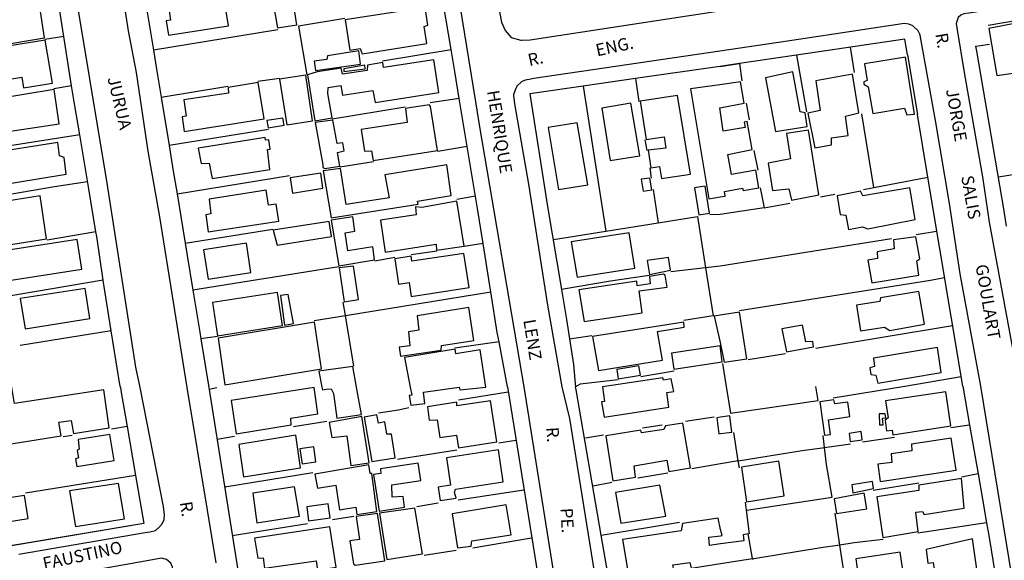
# Model space of a CAD drawing. Extents: x 183110 to 368950, y 1677054 to 3359845.
# Drawn here: x 183937 to 184138, y 1679237 to 1679347 of the extents above; entities that cross this region are included whole.
import ezdxf
from ezdxf.enums import TextEntityAlignment as Align

# ---------------------------------------------------------------- set-up
doc = ezdxf.new("R2010")
doc.units = 0
doc.header["$LTSCALE"] = 10
doc.header["$MEASUREMENT"] = 0
for name, color, linetype in [('V-EDIFICACAO', 50, 'CONTINUOUS'), ('V-LOTE', 1, 'CONTINUOUS'), ('V-NOME_DOS_LOGRADOUROS', 7, 'CONTINUOUS'), ('V-QUADRA', 40, 'CONTINUOUS'), ('V-TESTADA', 63, 'CONTINUOUS')]:
    doc.layers.add(name, color=color, linetype=linetype)

msp = doc.modelspace()

# ---------------------------------------------------------------- linework, layer by layer
at = {"layer": 'V-EDIFICACAO'}
for points in [[(183929.38, 1679358.54), (183932.09, 1679341.88), (183942.29, 1679343.53), (183939.72, 1679360.15), (183929.38, 1679358.54)], [(183988.07, 1679354.72), (183989.68, 1679345.55), (183993.64, 1679346.17), (183992.18, 1679355.34), (183988.07, 1679354.72)], [(183967.45, 1679350.47), (183967.93, 1679347.13), (183967.05, 1679347.02), (183967.49, 1679344.08), (183979.7, 1679345.99), (183978.68, 1679352.23), (183967.45, 1679350.47)], [(184003.47, 1679347.24), (184004.43, 1679341.04), (184006.52, 1679341.37), (184006.92, 1679340.27), (184020.13, 1679342.36), (184019.58, 1679345.88), (184020.31, 1679346.14), (184019.76, 1679349.73), (184003.47, 1679347.24)], [(184134.57, 1679345.47), (184136.18, 1679335.88), (184141.87, 1679336.69), (184140.43, 1679346.57), (184134.57, 1679345.47)], [(183931.32, 1679341.33), (183931.76, 1679338.03), (183930, 1679337.74), (183930.7, 1679334.4), (183937.63, 1679335.57), (183938, 1679333.34), (183943.87, 1679334.29), (183942.4, 1679343.06), (183931.32, 1679341.33)], [(183999.88, 1679339.86), (183999.73, 1679339.13), (183997.2, 1679338.8), (183997.46, 1679336.93), (184006.59, 1679338.21), (184006.26, 1679340.89), (183999.88, 1679339.86)], [(184011.29, 1679337.52), (184011.16, 1679338.52), (184008.02, 1679337.96), (184007.95, 1679336.89), (184002.92, 1679336.12), (184002.67, 1679337.37), (183997.79, 1679336.64), (183995.84, 1679336.01), (183997.31, 1679326.66), (184000.8, 1679327.25), (183999.95, 1679332.2), (184000.03, 1679333.45), (184002.63, 1679333.85), (184002.96, 1679331.87), (184009.12, 1679332.86), (184009.6, 1679330.36), (184022.58, 1679332.42), (184021.56, 1679339.06), (184011.29, 1679337.52)], [(184109.24, 1679338.26), (184109.79, 1679334.86), (184109.11, 1679334.61), (184109.11, 1679334.14), (184110, 1679333.55), (184110.93, 1679328.12), (184117.38, 1679329.26), (184117.85, 1679327.86), (184119.38, 1679328.03), (184117.55, 1679339.62), (184109.24, 1679338.26)], [(184003.18, 1679337.26), (184003.22, 1679336.67), (184007.54, 1679337.26), (184007.47, 1679337.96), (184003.18, 1679337.26)], [(184094.64, 1679336.6), (184089.08, 1679335.41), (184091.08, 1679324.47), (184097.57, 1679325.48), (184097.14, 1679328.29), (184096.12, 1679328.5), (184094.64, 1679336.6)], [(184099.35, 1679334.82), (184100.2, 1679328.75), (184097.7, 1679328.2), (184099.14, 1679321.16), (184102.53, 1679321.75), (184102.53, 1679323.19), (184105.93, 1679323.7), (184105.38, 1679327.61), (184108.09, 1679328.29), (184106.78, 1679336.18), (184099.35, 1679334.82)], [(183979.63, 1679333.45), (183979.7, 1679332.31), (183970.61, 1679330.91), (183971.08, 1679327.61), (183970.28, 1679327.47), (183970.72, 1679324.46), (183987, 1679327.06), (183985.79, 1679334.44), (183979.63, 1679333.45)], [(183990.12, 1679335.13), (183991.63, 1679325.85), (183996.8, 1679326.66), (183995.48, 1679335.98), (183990.12, 1679335.13)], [(184079.81, 1679311.17), (184080.86, 1679311.33), (184080.7, 1679312.26), (184084.37, 1679312.93), (184084.5, 1679312.5), (184087.69, 1679313.03), (184087.11, 1679316.6), (184082.17, 1679315.76), (184081.43, 1679319.79), (184086.39, 1679320.79), (184085.35, 1679326.51), (184084.76, 1679326.37), (184084.93, 1679325.29), (184080.46, 1679324.52), (184079.79, 1679329.31), (184084.76, 1679330.23), (184084, 1679334.59), (184079.78, 1679334), (184073.81, 1679333.14), (184077.56, 1679310.79), (184079.81, 1679311.17)], [(183931.43, 1679330.91), (183932.57, 1679324.17), (183945.26, 1679326.07), (183944.2, 1679333.01), (183931.43, 1679330.91)], [(184055.74, 1679329.26), (184057.47, 1679318.55), (184063.45, 1679319.54), (184061.65, 1679330.22), (184055.74, 1679329.26)], [(184063.52, 1679330.66), (184064.8, 1679322.84), (184068.47, 1679323.4), (184068.77, 1679321.12), (184065.21, 1679320.68), (184065.72, 1679317.12), (184067.52, 1679317.34), (184067.88, 1679314.89), (184073.83, 1679315.77), (184071.15, 1679331.83), (184063.52, 1679330.66)], [(184006.77, 1679324.86), (184007.4, 1679320.5), (184008.83, 1679320.57), (184009.2, 1679318.55), (184022.29, 1679320.61), (184020.86, 1679329.59), (184020.57, 1679329.92), (184015.8, 1679329.15), (184016.09, 1679326.33), (184006.77, 1679324.86)], [(183987.51, 1679326.71), (183987.82, 1679325.22), (183991.04, 1679325.77), (183990.82, 1679327.23), (183988, 1679326.76), (183987.51, 1679326.71)], [(183997.38, 1679326.29), (183998.96, 1679317.71), (183998.92, 1679317.16), (183999.33, 1679316.94), (184002.37, 1679317.45), (184001.93, 1679320.24), (184003.29, 1679320.57), (184003.03, 1679322.18), (184001.82, 1679322.04), (184000.94, 1679326.81), (183997.38, 1679326.29)], [(184044.85, 1679325.27), (184046.9, 1679312.65), (184052.88, 1679313.6), (184050.72, 1679326.26), (184044.85, 1679325.27)], [(184093.37, 1679324.08), (184094.13, 1679318.95), (184089.59, 1679318.02), (184090.52, 1679312.5), (184093.79, 1679312.84), (184094.39, 1679310.5), (184099.9, 1679311.61), (184097.86, 1679324.76), (184093.37, 1679324.08)], [(183930.29, 1679319.91), (183931.32, 1679313.27), (183946.69, 1679315.8), (183946.25, 1679319.18), (183945.3, 1679319.54), (183944.97, 1679322.22), (183930.29, 1679319.91)], [(183973.55, 1679321.11), (183974.13, 1679317.94), (183975.76, 1679318.07), (183976.38, 1679314.95), (183984.71, 1679316.23), (183988.13, 1679316.76), (183987.64, 1679320.82), (183988.22, 1679320.91), (183987.91, 1679322.79), (183987.27, 1679322.73), (183987.18, 1679323.24), (183974.46, 1679321.25), (183973.55, 1679321.11)], [(184011.58, 1679315.66), (184012.42, 1679310.96), (184003.69, 1679309.6), (184002.52, 1679316.98), (183999.03, 1679316.46), (184000.65, 1679306.89), (184018.33, 1679309.68), (184018.22, 1679310.34), (184025.08, 1679311.44), (184024.2, 1679317.67), (184011.58, 1679315.66)], [(183992.29, 1679315.03), (183992.73, 1679311.91), (183998.92, 1679312.94), (183998.52, 1679316.02), (183992.29, 1679315.03)], [(184063.74, 1679314.78), (184064.14, 1679312.32), (184065.9, 1679312.61), (184065.54, 1679314.96), (184063.74, 1679314.78)], [(183975.78, 1679310.74), (183976.11, 1679307.7), (183975.08, 1679307.55), (183975.56, 1679304.06), (183989.94, 1679306.27), (183989.46, 1679309.71), (183987.88, 1679309.49), (183987.41, 1679312.57), (183975.78, 1679310.74)], [(184074.6, 1679313.05), (184075.48, 1679307.55), (184077.68, 1679307.84), (184076.8, 1679313.38), (184074.6, 1679313.05)], [(184108.9, 1679311.4), (184108.39, 1679312.37), (184103.68, 1679311.4), (184104.27, 1679307.62), (184105.42, 1679307.45), (184105.97, 1679304.56), (184108.81, 1679305.07), (184109.92, 1679304.69), (184119.55, 1679306.56), (184118.45, 1679313.05), (184108.9, 1679311.4)], [(183929.45, 1679309.46), (183930.07, 1679304.32), (183922.37, 1679303.15), (183922.92, 1679299.52), (183942.69, 1679302.67), (183941.37, 1679311.36), (183929.45, 1679309.46)], [(184019.06, 1679309.05), (184017.82, 1679309.16), (184017.93, 1679307.55), (184010.66, 1679306.41), (184011.65, 1679299.96), (184022, 1679301.53), (184022.11, 1679300.32), (184027.72, 1679301.17), (184026.25, 1679310.3), (184019.06, 1679309.05)], [(183988.84, 1679304.43), (183989.64, 1679301.35), (184000.69, 1679303.15), (184000.25, 1679306.16), (183988.84, 1679304.43)], [(184000.65, 1679306.41), (184002.19, 1679297.13), (184009.45, 1679298.38), (184009.12, 1679301.02), (184004.02, 1679300.18), (184003.51, 1679303.84), (184005.45, 1679304.21), (184005.01, 1679307.15), (184000.65, 1679306.41)], [(183933.6, 1679300.1), (183934.59, 1679294.09), (183949.88, 1679296.47), (183948.89, 1679302.49), (183933.6, 1679300.1)], [(184049.47, 1679302.01), (184050.75, 1679294.86), (184062.46, 1679296.69), (184061.32, 1679303.84), (184049.47, 1679302.01)], [(184111.83, 1679299.98), (184111.87, 1679298.62), (184109.92, 1679298.33), (184110.72, 1679293.7), (184120.31, 1679295.27), (184119.89, 1679298.16), (184120.48, 1679298.54), (184119.68, 1679303.08), (184115.14, 1679302.44), (184115.26, 1679300.58), (184111.83, 1679299.98)], [(183974.64, 1679300.4), (183975.56, 1679294.45), (183984.25, 1679295.81), (183983.37, 1679301.75), (183974.64, 1679300.4)], [(184017.08, 1679298.09), (184016.93, 1679299.11), (184013.6, 1679298.56), (184014.33, 1679293.43), (184016.49, 1679293.76), (184016.93, 1679290.93), (184028.71, 1679292.77), (184027.65, 1679299.66), (184017.08, 1679298.09)], [(184064.99, 1679298.2), (184065.43, 1679295.41), (184069.72, 1679296.25), (184069.32, 1679298.82), (184064.99, 1679298.2)], [(184002.23, 1679296.73), (184003.29, 1679289.83), (184006.19, 1679290.27), (184005.2, 1679297.09), (184002.23, 1679296.73)], [(184051.09, 1679292.25), (184052.15, 1679285.8), (184063.96, 1679287.59), (184063.34, 1679292.03), (184069.02, 1679292.84), (184068.62, 1679295.26), (184068.33, 1679295.44), (184065.43, 1679295), (184065.61, 1679293.46), (184062.97, 1679293.1), (184062.9, 1679294.05), (184051.09, 1679292.25)], [(183937.3, 1679290.49), (183938.29, 1679284.33), (183951.5, 1679286.46), (183950.51, 1679292.55), (183937.3, 1679290.49)], [(183976.48, 1679289.69), (183977.5, 1679282.9), (183990.71, 1679285.03), (183989.72, 1679291.7), (183976.48, 1679289.69)], [(183991.88, 1679291.34), (183990.3, 1679291.08), (183991.15, 1679285.1), (183992.98, 1679285.39), (183991.88, 1679291.34)], [(184112.5, 1679290.65), (184112.38, 1679289.92), (184107.58, 1679289.12), (184108.43, 1679283.94), (184113.27, 1679284.66), (184114.37, 1679283.98), (184121.42, 1679285.26), (184120.31, 1679291.92), (184112.5, 1679290.65)], [(184018.11, 1679286.97), (184018.51, 1679284.04), (184016.35, 1679283.71), (184016.68, 1679280.88), (184014.48, 1679280.63), (184014.73, 1679278.75), (184023.06, 1679280), (184023.13, 1679280.96), (184029.66, 1679281.98), (184028.67, 1679288.66), (184018.11, 1679286.97)], [(184079.86, 1679281.57), (184080.67, 1679277.52), (184085.28, 1679278.25), (184083.75, 1679287.71), (184079.85, 1679287.12), (184078.6, 1679286.91), (184079.86, 1679281.57)], [(183977.61, 1679282.46), (183979.01, 1679272.96), (183998.63, 1679276.22), (183997.24, 1679285.69), (183977.61, 1679282.46)], [(184053.84, 1679282.75), (184055.08, 1679275.86), (184068.07, 1679277.98), (184067.11, 1679283.78), (184072.54, 1679284.66), (184072.47, 1679285.69), (184053.84, 1679282.75)], [(184092.43, 1679284.32), (184093.32, 1679279.65), (184098.88, 1679280.67), (184098.71, 1679281.78), (184097.27, 1679281.65), (184096.63, 1679285.09), (184092.43, 1679284.32)], [(183926.08, 1679278.83), (183927.37, 1679272.34), (183929.16, 1679263.17), (183928.9, 1679263.06), (183929.41, 1679260), (183945.66, 1679262.58), (183945.18, 1679265.35), (183947.72, 1679265.64), (183948.17, 1679263.03), (183955.42, 1679264.2), (183954.32, 1679271.9), (183936.16, 1679269.14), (183935.6, 1679272.35), (183934.29, 1679280.11), (183926.08, 1679278.83)], [(184032.12, 1679272.49), (184030.95, 1679280.07), (184026.03, 1679279.23), (184025.85, 1679280.18), (184015.58, 1679278.5), (184016.71, 1679272.47), (184017.05, 1679270.82), (184016.48, 1679270.74), (184016.82, 1679268.79), (184019.67, 1679269.13), (184019.42, 1679271.43), (184026.67, 1679272.48), (184026.84, 1679271.92), (184032.12, 1679272.49)], [(184079.86, 1679280.88), (184069.91, 1679279.38), (184070.41, 1679276.14), (184080.24, 1679277.58), (184079.86, 1679280.88)], [(184111.06, 1679278.34), (184111.27, 1679276.64), (184110.3, 1679276.39), (184110.51, 1679275.03), (184111.57, 1679274.9), (184111.95, 1679273.25), (184124.85, 1679275.41), (184124.09, 1679280.5), (184111.06, 1679278.34)], [(183998.1, 1679275.69), (183998.73, 1679272.46), (183998.85, 1679271.93), (183999.6, 1679272.02), (184000.6, 1679272.15), (184001.08, 1679271.15), (184001.81, 1679266.12), (184006.82, 1679266.89), (184005.76, 1679272.45), (184005.01, 1679276.65), (183998.1, 1679275.69)], [(184058.79, 1679276.04), (184059.04, 1679274.17), (184063.59, 1679274.9), (184063.3, 1679276.77), (184058.79, 1679276.04)], [(184055.85, 1679272.53), (184056.3, 1679269.55), (184055.71, 1679269.47), (184056.19, 1679266.38), (184069.41, 1679268.4), (184068.97, 1679271.39), (184070.42, 1679271.56), (184070.21, 1679272.55), (184069.87, 1679274.17), (184068.27, 1679273.91), (184068.16, 1679274.36), (184055.85, 1679272.53)], [(183980.26, 1679269.73), (183981.29, 1679262.99), (183992.49, 1679264.79), (183992.41, 1679266.16), (183997.94, 1679267.04), (183997.17, 1679272.42), (183980.26, 1679269.73)], [(184113.53, 1679269.66), (184114.04, 1679266.23), (184113.46, 1679265.76), (184113.72, 1679263.54), (184114.85, 1679263.68), (184115.03, 1679262.73), (184126.83, 1679264.56), (184125.81, 1679271.48), (184113.53, 1679269.66)], [(184020.27, 1679268.48), (184020.6, 1679265.75), (184022.22, 1679265.83), (184022.74, 1679262.18), (184026.13, 1679262.69), (184026.53, 1679260.12), (184034.38, 1679261.33), (184033.05, 1679269.66), (184026.24, 1679268.63), (184026.24, 1679269.4), (184020.27, 1679268.48)], [(184100.16, 1679269.47), (184101.11, 1679262.66), (184102.28, 1679262.81), (184101.88, 1679265.83), (184106.25, 1679266.52), (184105.81, 1679269.4), (184103.22, 1679269.04), (184102.97, 1679269.88), (184100.16, 1679269.47)], [(184000.23, 1679265.27), (184000.74, 1679262.18), (184003.8, 1679262.58), (184004.65, 1679256.5), (184008.37, 1679257.09), (184006.89, 1679266.49), (184000.23, 1679265.27)], [(184010.25, 1679265.16), (184009.91, 1679266.82), (184007.34, 1679266.38), (184008.88, 1679257.35), (184013.67, 1679258.09), (184012.94, 1679262.92), (184011.98, 1679262.92), (184011.57, 1679265.38), (184010.25, 1679265.16)], [(184079.88, 1679266.34), (184079.16, 1679266.23), (184079.59, 1679262.96), (184079.88, 1679263), (184082.24, 1679263.32), (184081.84, 1679266.61), (184079.88, 1679266.34)], [(184112.19, 1679267.03), (184112.3, 1679264.77), (184113.06, 1679264.77), (184112.88, 1679266.12), (184113.57, 1679266.23), (184113.46, 1679267.03), (184112.19, 1679267.03)], [(184056.56, 1679262.55), (184057.99, 1679253.37), (184062.6, 1679254.11), (184062.3, 1679256.43), (184069.01, 1679257.61), (184069.38, 1679255.29), (184073.8, 1679256.06), (184072.25, 1679265.13), (184068.68, 1679264.61), (184068.38, 1679263.87), (184063.81, 1679263.14), (184063.7, 1679263.73), (184056.56, 1679262.55)], [(183949.12, 1679261.81), (183949.31, 1679259.82), (183948.94, 1679259.6), (183949.16, 1679258.05), (183948.57, 1679257.9), (183948.83, 1679256.28), (183956.46, 1679257.5), (183955.57, 1679262.84), (183949.12, 1679261.81)], [(183981.8, 1679260.82), (183982.8, 1679254.18), (183994.4, 1679256.03), (183993.45, 1679262.66), (183981.8, 1679260.82)], [(184106.1, 1679263.06), (184106.28, 1679261.39), (184108.73, 1679261.75), (184108.54, 1679263.46), (184106.1, 1679263.06)], [(184118.78, 1679260.84), (184118.89, 1679259.53), (184114.66, 1679258.91), (184114.81, 1679257.12), (184111.97, 1679256.76), (184112.4, 1679253.26), (184127.89, 1679255.59), (184126.91, 1679262.08), (184118.78, 1679260.84)], [(183994.26, 1679259.93), (183994.7, 1679256.87), (183997.5, 1679257.24), (183997.13, 1679260.34), (183994.26, 1679259.93)], [(184024.14, 1679258.09), (184024.95, 1679252.53), (184022.4, 1679252.12), (184022.81, 1679249.39), (184026.05, 1679249.87), (184025.76, 1679251.02), (184025.98, 1679251.68), (184035.67, 1679253.19), (184034.67, 1679259.71), (184024.14, 1679258.09)], [(183997.28, 1679254.74), (183997.83, 1679251.9), (184001.55, 1679252.49), (184002.36, 1679247.52), (184005.64, 1679248.03), (184005.83, 1679246.52), (184009.95, 1679247.15), (184008.88, 1679254.88), (184008.55, 1679254.92), (184008.33, 1679256.65), (183997.28, 1679254.74)], [(184010.65, 1679255.84), (184010.76, 1679254.92), (184009.25, 1679254.7), (184010.39, 1679247.22), (184015.55, 1679248.07), (184015.29, 1679250.24), (184013.08, 1679250.06), (184012.97, 1679252.56), (184018.87, 1679253.45), (184018.35, 1679257.02), (184010.65, 1679255.84)], [(184084.21, 1679256.18), (184085.23, 1679249.14), (184092.84, 1679250.31), (184091.82, 1679257.38), (184084.21, 1679256.18)], [(183947.36, 1679251.35), (183948.57, 1679244.13), (183958.52, 1679245.67), (183957.34, 1679252.86), (183947.36, 1679251.35)], [(183984.71, 1679250.87), (183985.52, 1679244.83), (183994.18, 1679246.19), (183993.19, 1679252.19), (183984.71, 1679250.87)], [(184058.55, 1679251.05), (184059.61, 1679244.75), (184068.75, 1679246.19), (184067.57, 1679252.49), (184058.55, 1679251.05)], [(184106.65, 1679252.57), (184106.83, 1679250.97), (184111.06, 1679251.84), (184110.87, 1679253.23), (184106.65, 1679252.57)], [(184111.71, 1679250.13), (184112.95, 1679241.89), (184120.13, 1679243.06), (184119.69, 1679247), (184121.04, 1679247.18), (184121.37, 1679246.52), (184129.53, 1679247.8), (184128.98, 1679253.84), (184120.27, 1679252.53), (184120.27, 1679251.44), (184111.71, 1679250.13)], [(183932.73, 1679249.58), (183932.8, 1679248.44), (183931.48, 1679248.22), (183932.14, 1679244.64), (183938.92, 1679245.71), (183938.18, 1679250.39), (183932.73, 1679249.58)], [(184103.08, 1679249.76), (184103.52, 1679246.74), (184109.71, 1679247.69), (184109.16, 1679250.86), (184103.08, 1679249.76)], [(183995.66, 1679248.1), (183996.03, 1679245.23), (184000.41, 1679245.86), (184000.04, 1679248.73), (183995.66, 1679248.1)], [(184025.28, 1679246.7), (184026.38, 1679239.74), (184029.11, 1679240.11), (184029.26, 1679241.18), (184037.29, 1679242.43), (184036.29, 1679248.51), (184025.28, 1679246.7)], [(184005.71, 1679246.15), (184006.38, 1679241.47), (184004.43, 1679241.18), (184005.2, 1679236.5), (184005.53, 1679236.2), (184011.54, 1679237.09), (184010.06, 1679246.74), (184005.71, 1679246.15)], [(184010.47, 1679246.82), (184011.94, 1679237.42), (184019.2, 1679238.53), (184017.69, 1679247.81), (184010.47, 1679246.82)], [(183985.05, 1679241.73), (183985.67, 1679237.64), (183986.78, 1679237.75), (183987.04, 1679235.65), (183997.57, 1679237.09), (183997.83, 1679235.25), (184001.66, 1679235.8), (184000.34, 1679244.02), (183985.05, 1679241.73)], [(184079.91, 1679242.22), (184080.23, 1679242.26), (184079.91, 1679243.49), (184079.4, 1679245.78), (184072.14, 1679244.72), (184071.92, 1679243.2), (184059.98, 1679241.44), (184061.27, 1679233.77), (184070.41, 1679235.21), (184070.23, 1679236.32), (184073.69, 1679236.76), (184073.95, 1679235.62), (184079.92, 1679236.59), (184086.45, 1679237.6), (184085.51, 1679242.6), (184084.5, 1679242.44), (184084.69, 1679241.2), (184079.92, 1679240.55), (184077.68, 1679240.24), (184077.51, 1679241.92), (184079.91, 1679242.22)], [(184121.77, 1679239.45), (184122.1, 1679236.65), (184123.19, 1679236.76), (184123.52, 1679234.68), (184132.12, 1679235.45), (184131.24, 1679241.57), (184121.77, 1679239.45)], [(184107.45, 1679237.49), (184108.29, 1679231.55), (184117.36, 1679232.97), (184116.49, 1679238.87), (184107.45, 1679237.49)]]:
    msp.add_lwpolyline(points, close=True, dxfattribs=at)
at = {"layer": 'V-LOTE'}
for points in [[(183946.2, 1679343.85), (183942.65, 1679366.43)], [(183962.85, 1679350.78), (183964.45, 1679341.03)], [(184025.04, 1679341.17), (184023.45, 1679350.71)], [(184003.38, 1679347.48), (183993.98, 1679345.92), (183995.65, 1679336.01)], [(183989.78, 1679345.2), (183964.45, 1679341.03)], [(183946.2, 1679343.85), (183942.33, 1679343.24)], [(183947.78, 1679333.79), (183946.2, 1679343.85)], [(184117.42, 1679343.29), (184095.36, 1679340.05)], [(184117.98, 1679340.1), (184117.42, 1679343.29)], [(184131.85, 1679341.85), (184132.86, 1679341.98), (184134.66, 1679342.26)], [(183964.45, 1679341.03), (183965.09, 1679337.17)], [(184011.1, 1679338.87), (184025.04, 1679341.17)], [(184025.79, 1679336.69), (184025.04, 1679341.17)], [(184107.19, 1679336.47), (184106.38, 1679341.66)], [(184131.85, 1679341.85), (184132.03, 1679340.82), (184137.55, 1679308.74)], [(184079.78, 1679337.72), (184083.76, 1679338.34)], [(184083.76, 1679338.34), (184079.78, 1679337.72)], [(184095.36, 1679340.05), (184083.76, 1679338.34)], [(184083.76, 1679338.34), (184084.27, 1679334.81)], [(184095.36, 1679340.05), (184097.43, 1679328.46)], [(183965.09, 1679337.17), (183966.03, 1679331.44)], [(184026.7, 1679331.23), (184025.79, 1679336.69)], [(184079.78, 1679337.72), (184062.59, 1679335.24)], [(183985.71, 1679334.72), (183990.08, 1679335.36)], [(184062.59, 1679335.24), (184051.97, 1679333.7)], [(184062.59, 1679335.24), (184063.27, 1679330.61)], [(183947.78, 1679333.79), (183944.13, 1679333.2)], [(183948.29, 1679330.54), (183947.78, 1679333.79)], [(183966.03, 1679331.44), (183979.62, 1679333.73)], [(184051.97, 1679333.7), (184041.11, 1679332.13)], [(184041.11, 1679332.13), (184044.7, 1679309.2)], [(184051.97, 1679333.7), (184056.54, 1679304.21)], [(183949.42, 1679323.79), (183948.29, 1679330.54)], [(183966.03, 1679331.44), (183967.64, 1679321.61)], [(184026.7, 1679331.23), (184020.77, 1679330.31)], [(184030.43, 1679308.82), (184026.7, 1679331.23)], [(184085.12, 1679330.26), (184085.77, 1679326.85)], [(184015.72, 1679329.44), (184000.83, 1679326.99)], [(184111.13, 1679313.09), (184108.68, 1679328.08)], [(184122.13, 1679315.2), (184120, 1679327.96)], [(183987.88, 1679324.92), (183967.64, 1679321.61)], [(183949.42, 1679323.79), (183929.12, 1679320.62)], [(183951.2, 1679313.2), (183949.42, 1679323.79)], [(184064.51, 1679322.78), (184064.91, 1679320.59)], [(183967.64, 1679321.61), (183968.49, 1679316.43)], [(184028.29, 1679321.46), (184022.33, 1679320.4)], [(184086.71, 1679320.65), (184087.53, 1679316.61)], [(183951.01, 1679314.26), (183944.31, 1679313.24), (183921.72, 1679309.34), (183921.01, 1679309.22), (183920.85, 1679310.17), (183919.49, 1679318.33), (183919.38, 1679319), (183920.32, 1679319.16), (183923.85, 1679319.76)], [(184009.26, 1679318.34), (184002.42, 1679317.26)], [(183968.49, 1679316.43), (183969.25, 1679311.78)], [(184065.49, 1679317.11), (184065.79, 1679314.98)], [(184145.73, 1679316.71), (184136.5, 1679315.21)], [(183969.25, 1679311.78), (183992.17, 1679315.52)], [(184111.13, 1679313.09), (184122.13, 1679315.2)], [(184129.24, 1679272.63), (184122.13, 1679315.2)], [(183952.74, 1679304.05), (183951.2, 1679313.2)], [(184066.19, 1679312.68), (184067.23, 1679305.9)], [(184087.96, 1679313.02), (184088.77, 1679308.98)], [(184109, 1679312.68), (184111.13, 1679313.09)], [(183969.25, 1679311.78), (183970.89, 1679301.78)], [(184029.99, 1679311.3), (184026.19, 1679310.66)], [(184100.29, 1679311.2), (184103.21, 1679311.71)], [(184031.56, 1679301.7), (184030.43, 1679308.82)], [(184044.7, 1679309.2), (184047.51, 1679292.34)], [(184088.77, 1679308.98), (184079.82, 1679307.6), (184077.75, 1679307.56)], [(184088.77, 1679308.98), (184094.05, 1679309.92)], [(184067.23, 1679305.9), (184075.2, 1679307.16), (184076.87, 1679296.72)], [(183952.74, 1679304.05), (183942.78, 1679302.39)], [(183952.89, 1679303.14), (183952.74, 1679304.05)], [(183970.89, 1679301.78), (183988.77, 1679304.64)], [(184045.87, 1679302.52), (184056.54, 1679304.21)], [(184056.54, 1679304.21), (184067.23, 1679305.9)], [(184123.92, 1679304.14), (184119.73, 1679303.47)], [(183954.19, 1679294.24), (183952.89, 1679303.14)], [(184114.73, 1679302.67), (184079.83, 1679297.06), (184076.87, 1679296.72)], [(183970.89, 1679301.78), (183971.31, 1679299.25)], [(184022.12, 1679300.16), (184016.9, 1679299.37)], [(184031.56, 1679301.7), (184027.74, 1679301.05)], [(184032.93, 1679293.08), (184031.56, 1679301.7)], [(183971.31, 1679299.25), (183972.47, 1679292.19)], [(184013.57, 1679298.86), (184009.52, 1679298.1)], [(184002.22, 1679296.97), (183972.47, 1679292.19)], [(184076.87, 1679296.72), (184069.81, 1679295.9)], [(184076.87, 1679296.72), (184078.42, 1679287), (184072.43, 1679286.04)], [(183954.19, 1679294.24), (183929.78, 1679290.12)], [(183954.26, 1679293.77), (183954.19, 1679294.24)], [(184065.41, 1679295.17), (184057.5, 1679294.03), (184047.51, 1679292.34)], [(184083.77, 1679288.08), (184122.7, 1679294.23), (184125.52, 1679294.79)], [(183955.86, 1679283.9), (183954.26, 1679293.77)], [(183972.47, 1679292.19), (183973.86, 1679283.66)], [(184033.13, 1679291.85), (184032.93, 1679293.08)], [(184047.51, 1679292.34), (184048.53, 1679286.26)], [(184003.54, 1679287.06), (184033.13, 1679291.85)], [(184034.45, 1679283.55), (184033.13, 1679291.85)], [(184003.54, 1679287.06), (184003.09, 1679289.78)], [(183997.2, 1679286.03), (184003.54, 1679287.06)], [(184005.25, 1679276.74), (184003.54, 1679287.06)], [(184048.53, 1679286.26), (184049.14, 1679282.31)], [(184127.17, 1679284.95), (184099.3, 1679280.33)], [(183955.86, 1679283.9), (183937.31, 1679280.96)], [(183957.72, 1679272.38), (183957.56, 1679273.39), (183955.86, 1679283.9)], [(183973.86, 1679283.66), (183974.09, 1679282.28)], [(183977.48, 1679282.75), (183974.09, 1679282.28)], [(183974.09, 1679282.28), (183975.71, 1679272.41)], [(184034.81, 1679281.67), (184034.45, 1679283.55)], [(184049.14, 1679282.31), (184053.74, 1679282.99)], [(184049.14, 1679282.31), (184049.95, 1679277.08)], [(184034.81, 1679281.67), (184025.84, 1679280.41)], [(184036.54, 1679272.5), (184034.81, 1679281.67)], [(184093.16, 1679279.24), (184085.51, 1679277.99)], [(184049.95, 1679277.08), (184050.25, 1679273.92), (184050.39, 1679272.52)], [(184080.35, 1679277.25), (184081.08, 1679272.56), (184081.97, 1679267.19), (184099.8, 1679269.73), (184099.31, 1679272.59)], [(184059.07, 1679273.97), (184051.36, 1679273.04), (184050.39, 1679272.52)], [(184070.48, 1679275.74), (184063.68, 1679274.59)], [(184128.91, 1679274.55), (184117.43, 1679272.61), (184102.85, 1679270.23)], [(183957.72, 1679272.38), (183957.89, 1679271.39), (183959.08, 1679264.45)], [(183975.71, 1679272.41), (183982.08, 1679232.21)], [(183975.78, 1679272.07), (183977.32, 1679272.4)], [(184036.54, 1679272.5), (184044.68, 1679222.01)], [(184055.61, 1679242.36), (184050.49, 1679271.92), (184050.39, 1679272.52)], [(184129.24, 1679272.63), (184130.62, 1679264.75)], [(184036.7, 1679271.47), (184026.56, 1679269.78)], [(184010.27, 1679267.23), (184014.37, 1679267.84), (184016.42, 1679268.3)], [(184078.65, 1679266.38), (184072.8, 1679265.45)], [(183959.08, 1679264.45), (183955.92, 1679263.94)], [(183959.08, 1679264.45), (183960.8, 1679254.46)], [(183992.97, 1679264.44), (183999.78, 1679265.51)], [(184068.05, 1679264.72), (184064, 1679264.09)], [(184130.62, 1679264.75), (184126.81, 1679264.21)], [(184130.62, 1679264.75), (184132.35, 1679254.85)], [(183947.92, 1679262.61), (183946.08, 1679262.32)], [(183977.4, 1679261.89), (183980.96, 1679262.5)], [(184052.41, 1679262.15), (184056.08, 1679262.77)], [(184083.53, 1679257.44), (184082.62, 1679263.21)], [(184101.09, 1679260.19), (184100.8, 1679262.63)], [(184108.84, 1679261.35), (184115.35, 1679262.28)], [(184038.21, 1679261.63), (184034.74, 1679261.05)], [(184083.53, 1679257.44), (184096.53, 1679259.56), (184101.09, 1679260.19)], [(184085.17, 1679247.4), (184102.65, 1679250.1), (184101.5, 1679256.75), (184101.09, 1679260.19)], [(184101.09, 1679260.19), (184106.35, 1679260.92)], [(184014.12, 1679257.79), (184026.2, 1679259.73)], [(184083.53, 1679257.44), (184079.89, 1679256.84), (184074.1, 1679255.84)], [(184083.75, 1679256.05), (184083.53, 1679257.44)], [(183960.8, 1679254.46), (183938.42, 1679250.88)], [(183960.8, 1679254.46), (183962.47, 1679244.74)], [(183996.9, 1679254.99), (183978.98, 1679252.08)], [(184069.18, 1679254.96), (184063.05, 1679253.93)], [(184132.35, 1679254.85), (184128.95, 1679254.12)], [(184132.35, 1679254.85), (184133.26, 1679249.66)], [(184057.78, 1679253.08), (184053.96, 1679252.32), (184053.93, 1679252.53)], [(184120.32, 1679252.89), (184110.99, 1679251.45)], [(184039.85, 1679251.53), (184026.47, 1679249.46)], [(184022.4, 1679248.82), (184018.06, 1679248.13)], [(184085.17, 1679247.4), (184084.99, 1679249.08)], [(184133.26, 1679249.66), (184134.09, 1679244.87)], [(184005.22, 1679246.17), (184000.89, 1679245.46)], [(184085.84, 1679242.58), (184085.17, 1679247.4)], [(184104.23, 1679240.33), (184103.26, 1679246.82)], [(183962.47, 1679244.74), (183935.51, 1679240.19), (183932.67, 1679239.75)], [(183980.49, 1679242.29), (183995.81, 1679244.72)], [(184055.61, 1679242.36), (184071.54, 1679244.97)], [(184134.09, 1679244.87), (184120.07, 1679242.77)], [(184134.09, 1679244.87), (184134.54, 1679242.3)], [(184058.94, 1679223.09), (184058.84, 1679223.65), (184055.61, 1679242.36)], [(184134.54, 1679242.3), (184140.47, 1679205.97)], [(184041.43, 1679241.72), (184029.48, 1679239.72)], [(184104.23, 1679240.33), (184100.32, 1679239.73), (184086.68, 1679237.55), (184086.37, 1679237.36)], [(184113.06, 1679241.48), (184107.14, 1679240.78), (184104.23, 1679240.33)], [(184105.76, 1679230.07), (184105.61, 1679231.08), (184104.23, 1679240.33)], [(184026.06, 1679239.24), (184019.55, 1679238.22)]]:
    msp.add_lwpolyline(points, dxfattribs=at)
at = {"layer": 'V-QUADRA'}
for points in [[(183937.01, 1679238.44), (183962.77, 1679242.88), (183963.73, 1679243.05), (183964.83, 1679243.3), (183965.69, 1679244.01), (183966.23, 1679244.63), (183966.61, 1679245.51), (183966.63, 1679245.76), (183966.7, 1679246.44), (183966.5, 1679248.17), (183961.74, 1679272.39), (183960.86, 1679276.55), (183955.04, 1679314), (183934.07, 1679440.2)], [(184052.04, 1679196.78), (184039.95, 1679272.52), (184030.92, 1679325.41), (184030.08, 1679330.52), (184027.35, 1679347.18), (184016.94, 1679410.64)], [(183956.62, 1679362.09), (183959.32, 1679344.99), (183960.9, 1679336.5), (183963.33, 1679320.45), (183965.65, 1679307.11), (183971.24, 1679272.4), (183975.37, 1679247.41), (183977.13, 1679236.74)], [(184159.27, 1679353.07), (184130.48, 1679348.56), (184129.46, 1679348.4), (184128.85, 1679348.17), (184128.31, 1679347.71), (184127.88, 1679346.43), (184128.08, 1679345.18), (184129.51, 1679336.5), (184133.23, 1679315.23), (184134.61, 1679306.02), (184139.59, 1679279.25)], [(184034.92, 1679348.82), (184035.33, 1679346.7), (184036.09, 1679345.06), (184037.31, 1679343.64), (184039.28, 1679343.07), (184039.44, 1679343.08), (184041.13, 1679343.14), (184079.76, 1679349.06)], [(184142.77, 1679212.51), (184132.93, 1679272.64), (184128.7, 1679295.53), (184126.54, 1679309.84), (184123.66, 1679326.71), (184120.55, 1679344.09), (184120.52, 1679344.26), (184120.15, 1679344.97), (184119.06, 1679346), (184118.28, 1679346.36), (184117.41, 1679346.46), (184116.88, 1679346.38), (184108.8, 1679345.17), (184093.58, 1679342.88), (184079.77, 1679340.81), (184041.87, 1679335.24), (184040.92, 1679335.07), (184040.13, 1679334.93), (184039.38, 1679334.6), (184038.42, 1679333.71), (184038.09, 1679332.88), (184037.75, 1679332.03), (184037.77, 1679331.83), (184037.97, 1679330.12), (184040.81, 1679313.78), (184044.71, 1679289.16), (184044.71, 1679289.16), (184047.58, 1679272.51), (184049.19, 1679266.07), (184060.92, 1679193.16)], [(183995.66, 1679108.84), (183982.84, 1679151.02), (183981.95, 1679155.58), (183979.58, 1679165.05), (183979.44, 1679165.76), (183978.64, 1679169.77), (183977.09, 1679180.1), (183976.47, 1679184.21), (183968.59, 1679233.35), (183968.41, 1679235.14), (183968.34, 1679235.86), (183967.98, 1679236.67), (183967.11, 1679237.42), (183966.09, 1679237.67), (183963.53, 1679237.21), (183941.04, 1679233.21), (183930.24, 1679221.29)]]:
    msp.add_lwpolyline(points, dxfattribs=at)
at = {"layer": 'V-TESTADA'}
for points in [[(183946.2, 1679343.85), (183942.65, 1679366.43)], [(183962.85, 1679350.78), (183964.45, 1679341.03)], [(184025.04, 1679341.17), (184023.45, 1679350.71)], [(184140.42, 1679347.04), (184134.43, 1679346.06)], [(183947.78, 1679333.79), (183946.2, 1679343.85)], [(184117.42, 1679343.29), (184095.36, 1679340.05)], [(184117.98, 1679340.1), (184117.42, 1679343.29)], [(183964.45, 1679341.03), (183965.09, 1679337.17)], [(184025.79, 1679336.69), (184025.04, 1679341.17)], [(184131.85, 1679341.85), (184132.03, 1679340.82), (184137.55, 1679308.74)], [(184095.36, 1679340.05), (184083.76, 1679338.34)], [(184117.98, 1679340.1), (184120, 1679327.96)], [(183965.09, 1679337.17), (183966.03, 1679331.44)], [(184026.7, 1679331.23), (184025.79, 1679336.69)], [(184079.78, 1679337.72), (184062.59, 1679335.24)], [(184062.59, 1679335.24), (184051.97, 1679333.7)], [(183948.29, 1679330.54), (183947.78, 1679333.79)], [(184051.97, 1679333.7), (184041.11, 1679332.13)], [(184041.11, 1679332.13), (184044.7, 1679309.2)], [(183949.42, 1679323.79), (183948.29, 1679330.54)], [(183966.03, 1679331.44), (183967.64, 1679321.61)], [(184030.43, 1679308.82), (184026.7, 1679331.23)], [(184122.13, 1679315.2), (184120, 1679327.96)], [(183951.2, 1679313.2), (183949.42, 1679323.79)], [(183967.64, 1679321.61), (183968.49, 1679316.43)], [(183968.49, 1679316.43), (183969.25, 1679311.78)], [(184129.24, 1679272.63), (184122.13, 1679315.2)], [(183952.74, 1679304.05), (183951.2, 1679313.2)], [(183969.25, 1679311.78), (183970.89, 1679301.78)], [(184031.56, 1679301.7), (184030.43, 1679308.82)], [(184044.7, 1679309.2), (184047.51, 1679292.34)], [(184137.55, 1679308.74), (184138.11, 1679305.22)], [(183952.89, 1679303.14), (183952.74, 1679304.05)], [(183954.19, 1679294.24), (183952.89, 1679303.14)], [(183970.89, 1679301.78), (183971.31, 1679299.25)], [(184032.93, 1679293.08), (184031.56, 1679301.7)], [(183971.31, 1679299.25), (183972.47, 1679292.19)], [(183954.26, 1679293.77), (183954.19, 1679294.24)], [(183955.86, 1679283.9), (183954.26, 1679293.77)], [(183972.47, 1679292.19), (183973.86, 1679283.66)], [(184033.13, 1679291.85), (184032.93, 1679293.08)], [(184047.51, 1679292.34), (184048.53, 1679286.26)], [(184034.45, 1679283.55), (184033.13, 1679291.85)], [(184048.53, 1679286.26), (184049.14, 1679282.31)], [(183957.72, 1679272.38), (183957.56, 1679273.39), (183955.86, 1679283.9)], [(183973.86, 1679283.66), (183974.09, 1679282.28)], [(183974.09, 1679282.28), (183975.71, 1679272.41)], [(184034.81, 1679281.67), (184034.45, 1679283.55)], [(184049.14, 1679282.31), (184049.95, 1679277.08)], [(184036.54, 1679272.5), (184034.81, 1679281.67)], [(184049.95, 1679277.08), (184050.25, 1679273.92), (184050.39, 1679272.52)], [(183957.72, 1679272.38), (183957.89, 1679271.39), (183959.08, 1679264.45)], [(183975.71, 1679272.41), (183982.08, 1679232.21)], [(184036.54, 1679272.5), (184044.68, 1679222.01)], [(184055.61, 1679242.36), (184050.49, 1679271.92), (184050.39, 1679272.52)], [(184129.24, 1679272.63), (184130.62, 1679264.75)], [(183959.08, 1679264.45), (183960.8, 1679254.46)], [(184130.62, 1679264.75), (184132.35, 1679254.85)], [(183960.8, 1679254.46), (183962.47, 1679244.74)], [(184132.35, 1679254.85), (184133.26, 1679249.66)], [(184133.26, 1679249.66), (184134.09, 1679244.87)], [(183962.47, 1679244.74), (183935.72, 1679240.22)], [(184134.09, 1679244.87), (184134.54, 1679242.3)], [(184058.94, 1679223.09), (184058.84, 1679223.65), (184055.61, 1679242.36)], [(184134.54, 1679242.3), (184140.47, 1679205.97)]]:
    msp.add_lwpolyline(points, dxfattribs=at)

# ---------------------------------------------------------------- texts
at = {"layer": 'V-NOME_DOS_LOGRADOUROS'}
for s, rotation, p in [('R.', 279.92226, (184124.828, 1679342.953)), ('ENG.', 12.38699, (184058.39, 1679341.492)), ('R.', 12.38699, (184042.314, 1679338.998)), ('JURUA', 283.45324, (183957.243, 1679330.21)), ('HENRIQUE', 279.20853, (184034.632, 1679324.378)), ('JORGE', 279.92226, (184127.658, 1679327.772)), ('SALIS', 279.92226, (184130.602, 1679311.06)), ('GOULART', 279.92226, (184134.077, 1679289.78)), ('LENZ', 279.20853, (184041.335, 1679282.083)), ('R.', 273.33092, (184045.458, 1679262.775)), ('R.', 278.90172, (183970.961, 1679247.608)), ('PE.', 273.33092, (184048.374, 1679245.316)), ('FAUSTINO', 12.08351, (183950.063, 1679237.936))]:
    msp.add_text(s, height=2.5, rotation=rotation, dxfattribs=at).set_placement(p, align=Align.MIDDLE)

doc.saveas('drawing.dxf')
